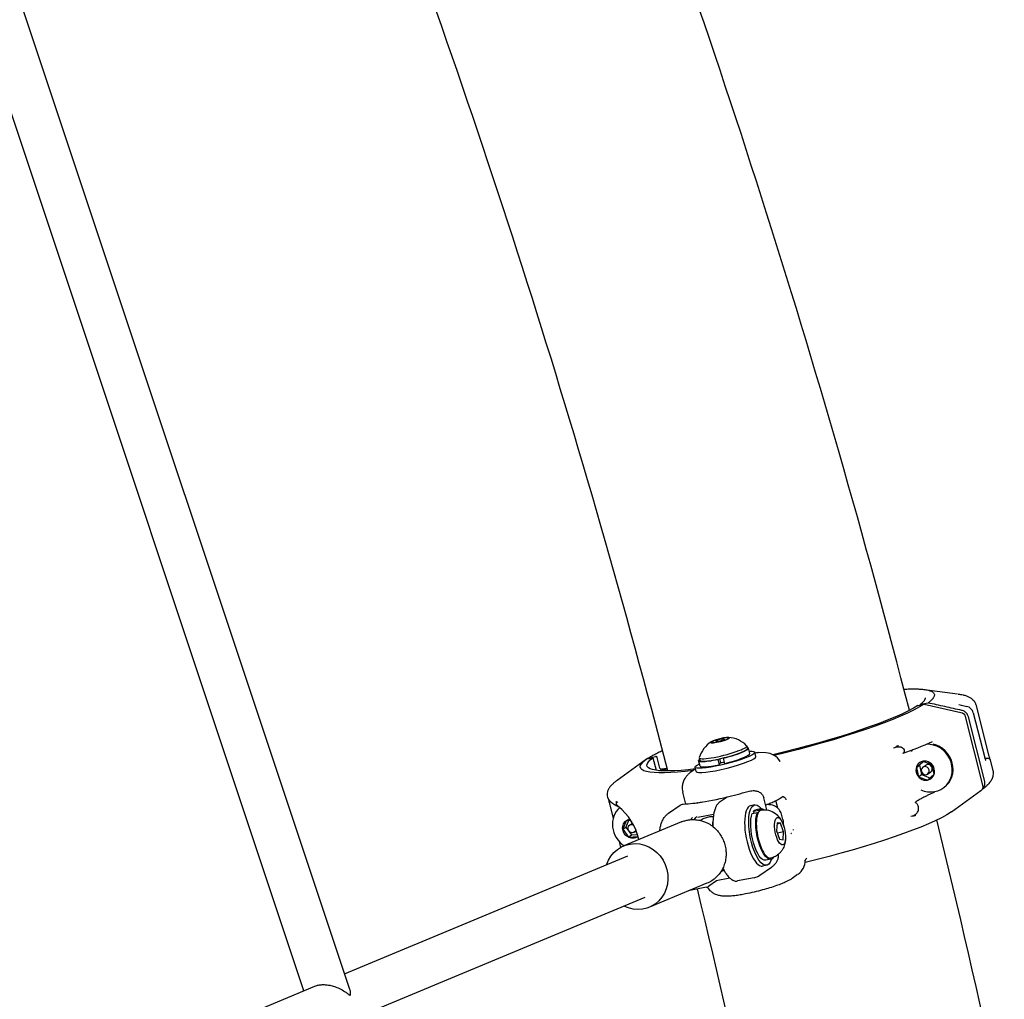
# Model space of a CAD drawing. Units: millimetres. Extents: x 105418 to 135118, y 29083 to 50083.
# Drawn here: x 128406 to 128758, y 33605 to 33956 of the extents above; entities that cross this region are included whole.
import ezdxf

# ---------------------------------------------------------------- set-up
doc = ezdxf.new("R2010")
doc.units = ezdxf.units.MM
doc.header["$LTSCALE"] = 15
doc.layers.add('P001', color=131, linetype='Continuous')
doc.layers.add('P_2DIM', color=6, linetype='Continuous', lineweight=25)

# ---------------------------------------------------------------- blocks, each defined once
blk = doc.blocks.new('A$C64F92BF4')
at = {"layer": 'P001'}
for p, q in [((-719.01, 804.36), (-837.09, 1158.5)), ((-735.41, 803.85), (-849.78, 1146.85)), ((-513.52, 911.64), (-501.63, 910.04)), ((-515.83, 905.95), (-513.55, 906.4)), ((-514.85, 906.38), (-512.19, 906.85)), ((-498.87, 901.92), (-492.68, 877.38)), ((-491.94, 878.76), (-497.76, 901.83)), ((-589.23, 893.19), (-589.73, 892.58)), ((-589.73, 892.58), (-587.1, 892.91)), ((-586.1, 894.15), (-589.23, 893.19)), ((-589.23, 893.19), (-589.09, 892.66)), ((-588.05, 893.16), (-587.96, 892.8)), ((-587.1, 892.91), (-583.97, 893.87)), ((-583.47, 894.49), (-586.1, 894.15)), ((-586.1, 894.15), (-586.03, 893.87)), ((-585.15, 893.9), (-585.06, 893.54)), ((-583.97, 893.87), (-583.47, 894.49)), ((-577.05, 891.45), (-576.83, 890.58)), ((-612.26, 887.08), (-609.63, 887.65)), ((-575.91, 888.77), (-576.4, 890.69)), ((-573.78, 887.68), (-574.17, 889.21)), ((-570.2, 888.93), (-572.95, 889.07)), ((-612.88, 886.78), (-610.59, 887.23)), ((-610.59, 887.23), (-609.46, 882.73)), ((-608.09, 883.52), (-609.04, 887.27)), ((-593.75, 884.27), (-594.24, 886.19)), ((-594.02, 887.17), (-593.8, 886.3)), ((-587.39, 886.64), (-587.34, 886.72)), ((-587.39, 886.64), (-586.91, 884.72)), ((-586.91, 884.72), (-586.4, 885.44)), ((-586.76, 886.84), (-586.4, 885.44)), ((-585.41, 887.16), (-585.47, 887.08)), ((-585.47, 887.08), (-584.98, 885.16)), ((-513.96, 885.93), (-516.36, 883.79)), ((-516.36, 883.79), (-515.25, 884.55)), ((-513.79, 885.87), (-515.25, 884.55)), ((-515.25, 884.55), (-514.49, 881.21)), ((-514.05, 883.83), (-512.95, 884.59)), ((-510.8, 884.74), (-513.96, 885.93)), ((-510.04, 881.4), (-510.8, 884.74)), ((-489.96, 886.35), (-489.04, 882.71)), ((-608.45, 882.62), (-605.47, 883.2)), ((-595.34, 883.21), (-596.99, 882.07)), ((-595.11, 882.3), (-595.5, 883.83)), ((-516.36, 883.79), (-515.59, 880.45)), ((-515.59, 880.45), (-514.49, 881.21)), ((-515.59, 880.45), (-512.43, 879.26)), ((-514.49, 881.21), (-511.51, 880.09)), ((-512.43, 879.26), (-510.04, 881.4)), ((-512.35, 881.36), (-511.24, 882.13)), ((-598.88, 870.66), (-599.96, 874.94)), ((-506.87, 876.34), (-506.59, 876.53)), ((-626.24, 871.23), (-624.8, 865.55)), ((-605.03, 867.36), (-600.87, 870.24)), ((-584.1, 873.12), (-586.85, 871.21)), ((-574.17, 870.35), (-575.65, 870.06)), ((-569.85, 868.57), (-570.95, 872.94)), ((-569.57, 870.48), (-569.85, 870.49)), ((-565.89, 869.16), (-566.58, 871.89)), ((-565.05, 872.76), (-564.5, 873.14)), ((-588.88, 866.96), (-594.51, 865.85)), ((-575.09, 867.23), (-573.25, 867.59)), ((-574.6, 868.08), (-572.76, 868.45)), ((-574.35, 867.37), (-574.6, 868.08)), ((-571.98, 868.95), (-573.82, 868.58)), ((-573.25, 867.59), (-573.11, 867.19)), ((-572.62, 868.04), (-572.76, 868.45)), ((-564.13, 865.11), (-564.61, 867.03)), ((-620.13, 864.68), (-621.36, 861.63)), ((-600.43, 864.27), (-621.03, 855.7)), ((-619.31, 864.74), (-620.25, 862.4)), ((-618.5, 864.8), (-620.13, 864.68)), ((-618.95, 863.11), (-617.91, 863.83)), ((-617.82, 864.85), (-617.82, 864.85)), ((-566.21, 863.96), (-566.39, 861.12)), ((-564.96, 863.77), (-566.24, 863.51)), ((-564.96, 863.77), (-566.21, 863.96)), ((-563.89, 860.72), (-564.96, 863.77)), ((-621.36, 861.63), (-620.25, 862.4)), ((-621.36, 861.63), (-619.32, 858.83)), ((-620.25, 862.4), (-618.22, 859.6)), ((-619.32, 858.83), (-618.22, 859.6)), ((-618.22, 859.6), (-616.12, 859.75)), ((-617.24, 860.64), (-616.59, 861.09)), ((-615.65, 860.09), (-615.65, 860.09)), ((-566.39, 861.12), (-565.31, 858.07)), ((-563.89, 860.72), (-566.1, 860.29)), ((-564.06, 857.88), (-563.89, 860.72)), ((-622.72, 857.3), (-622.18, 855.14)), ((-619.32, 858.83), (-616.06, 859.07)), ((-616.06, 859.07), (-615.98, 859.27)), ((-565.31, 858.07), (-564.06, 857.88)), ((-720.86, 809.91), (-619.53, 852.1)), ((-569.91, 848.77), (-571.38, 848.47)), ((-568.42, 850.9), (-570.26, 850.53)), ((-572.37, 845.17), (-568.21, 848.05)), ((-558.84, 845.41), (-560.83, 844.03)), ((-591.28, 842.3), (-611.88, 833.73)), ((-587.86, 843.18), (-590.55, 841.32)), ((-583.05, 844.13), (-587.94, 843.17)), ((-574.39, 844.31), (-580.37, 843.13)), ((-591.41, 840.95), (-597.34, 839.78)), ((-716.67, 794.33), (-613.38, 837.33)), ((-860.93, 751.6), (-731.51, 805.48))]:
    blk.add_line(p, q, dxfattribs=at)
for points in [[(-520.83, 911.76, -0.006685), (-518.84, 911.84, -0.010186), (-516.84, 911.86, -0.009423), (-515.33, 911.81, -0.016168), (-513.83, 911.68, -0.012513), (-512.95, 911.55, -0.021558), (-512.07, 911.37, -0.017852), (-511.52, 911.21, -0.03074), (-511, 910.99, -0.027612), (-510.65, 910.8, -0.046989), (-510.35, 910.57, -0.069642), (-510.08, 910.25, -0.098426), (-509.94, 909.86, -0.096933), (-509.95, 909.41, -0.056622), (-510.11, 908.99, -0.036319), (-510.31, 908.65, -0.022153), (-510.54, 908.33, -0.022326), (-510.88, 907.96, -0.014305), (-511.24, 907.62, -0.014467), (-511.71, 907.22, -0.009894), (-512.19, 906.85)], [(-515.03, 906.3, 0.015668), (-514.45, 906.76, 0.025452), (-513.9, 907.27, 0.01805), (-513.62, 907.58, 0.030846), (-513.37, 907.92, 0.02122), (-513.26, 908.11, 0.036457), (-513.17, 908.31, 0.033728), (-513.13, 908.46, 0.065443), (-513.12, 908.61, 0.021832), (-513.12, 908.65, 0.026649), (-513.13, 908.69)], [(-501.4, 910.01, -0.004268), (-500.53, 909.88, -0.012608), (-499.68, 909.72, -0.011973), (-499.07, 909.57, -0.017528), (-498.48, 909.39, -0.039052), (-497.47, 908.95, -0.051386), (-496.55, 908.34, -0.03543), (-496, 907.82, -0.031264), (-495.53, 907.23)], [(-500.1, 904.14, 0.00001), (-506.15, 905.5, 0.000012), (-512.19, 906.85)], [(-500.29, 906.03, -0.000067), (-499.31, 905.81, -0.000065), (-498.34, 905.59)], [(-498.34, 905.59, -0.000004), (-498.34, 905.59, -0.000006), (-498.34, 905.59)], [(-495.52, 907.22, 0.000178), (-495.52, 907.22, 0.000178), (-495.53, 907.22)], [(-497.76, 901.83, 0.091493), (-498.24, 902.88, 0.091284), (-499.07, 903.7, 0.045689), (-499.57, 903.97, 0.047958), (-500.1, 904.14)], [(-496.02, 903.32, 0.00005), (-496.02, 903.32, 0.00005), (-496.02, 903.32)], [(-524.52, 890.72, -0.002552), (-523.67, 891.14, -0.002604), (-522.82, 891.55)], [(-522.82, 891.55, 0.002528), (-523.04, 891.45, 0.007316), (-523.26, 891.34, 0.006768), (-523.37, 891.28, 0.019931), (-523.47, 891.21, 0.009655), (-523.5, 891.19, 0.023735), (-523.53, 891.17, 0.017308), (-523.55, 891.15, 0.086884), (-523.56, 891.13, 0.377611), (-523.55, 891.1, 0.088324), (-523.51, 891.09, 0.030609), (-523.47, 891.08, 0.011196), (-523.43, 891.08, 0.022584), (-523.28, 891.08, 0.00638), (-523.13, 891.09, 0.004079), (-523.03, 891.1, 0.002701), (-522.93, 891.11)], [(-522.92, 891.11, -0.022165), (-522.59, 891.13, -0.028549), (-522.26, 891.11, -0.027474), (-521.98, 891.07, -0.035996), (-521.71, 890.99, -0.145837), (-520.99, 890.46, -0.162377), (-520.71, 889.62, -0.093477), (-520.8, 889.18, -0.13932), (-521.06, 888.84)], [(-612.26, 887.08, -0.011819), (-611.15, 887.78, -0.00774), (-610.01, 888.43, -0.007811), (-608.61, 889.16, -0.005589), (-607.2, 889.86)], [(-609.04, 887.27, 0.121927), (-609.16, 887.5, 0.126775), (-609.38, 887.64, 0.065761), (-609.5, 887.66, 0.070732), (-609.63, 887.65)], [(-521.06, 888.84, 0.006641), (-521.08, 888.83, 0.035344), (-521.1, 888.81, -0.008814), (-521.1, 888.81, 0.289697), (-521.1, 888.8, 0.374648), (-521.1, 888.8, -0.000803), (-521.09, 888.8, 0.032581), (-521.08, 888.8, 0.007971), (-521.06, 888.81)], [(-565.13, 885.93, -0.001012), (-565.12, 885.92, -0.00101), (-565.12, 885.91)], [(-491.87, 887.15, -0.004119), (-491.87, 887.14, -0.004126), (-491.87, 887.14)], [(-491.87, 887.14, 0.013489), (-491.76, 886.76, 0.024623), (-491.62, 886.39, 0.010369), (-491.58, 886.29, 0.02744), (-491.52, 886.19)], [(-491.82, 886.86, -0.000003), (-491.82, 886.86, -0.000003), (-491.82, 886.86)], [(-491.79, 886.87, -0.002722), (-491.74, 886.9, -0.00335), (-491.69, 886.92, -0.017029), (-491.47, 887.02, -0.03758), (-491.25, 887.09, -0.024371), (-491.1, 887.12, -0.047465), (-490.94, 887.13, -0.120392), (-490.43, 886.98, -0.13672), (-490.05, 886.6, -0.032038), (-490, 886.48, -0.031722), (-489.96, 886.35)], [(-608.09, 883.52, 0.120969), (-607.97, 883.3, 0.124439), (-607.76, 883.15, 0.056669), (-607.65, 883.13, 0.070161), (-607.54, 883.13)], [(-596.99, 882.07, 0.03265), (-597.94, 881.32, 0.042507), (-598.76, 880.43, 0.01461), (-598.98, 880.13, 0.01347), (-599.19, 879.81, 0.056029), (-599.81, 878.49, 0.058288), (-600.12, 877.07, 0.042076), (-600.13, 876, 0.04362), (-599.96, 874.94)], [(-489.04, 882.71, -0.058037), (-488.92, 881.78, -0.048259), (-488.99, 880.84, -0.071178), (-489.43, 879.5, -0.051399), (-490.19, 878.31, -0.019398), (-490.63, 877.79, -0.013632), (-491.11, 877.31, -0.021658), (-492, 876.51, -0.013773), (-492.94, 875.78)], [(-623.34, 879.19, 0.013382), (-624.24, 878.5, 0.021282), (-625.08, 877.75, 0.015439), (-625.54, 877.27, 0.021426), (-625.97, 876.76, 0.018), (-626.25, 876.37, 0.021958), (-626.5, 875.95, 0.056737), (-626.89, 875, 0.072856), (-627.01, 873.98, 0.013722), (-627, 873.8, 0.01426), (-626.98, 873.61)], [(-492.95, 875.78, 0.137937), (-492.07, 876.89, 0.122957), (-491.86, 878.29, 0.019606), (-491.89, 878.53, 0.018458), (-491.94, 878.76)], [(-576.63, 875.18, -0.034164), (-575.67, 875.39, -0.038786), (-574.69, 875.46, -0.028169), (-574.09, 875.42, -0.029628), (-573.5, 875.31, -0.04185), (-572.88, 875.11, -0.042766), (-572.3, 874.8, -0.091103), (-571.45, 873.99, -0.095961), (-570.96, 872.94)], [(-510.11, 874.77, 0.007859), (-510.65, 874.54, 0.004668), (-511.19, 874.3, 0.00705), (-512.26, 873.79, 0.003793), (-513.32, 873.26, 0.003956), (-514.71, 872.54, 0.002408), (-516.1, 871.79)], [(-510.08, 874.78, -0.073992), (-510.09, 874.77, -0.012582), (-510.11, 874.77)], [(-509.95, 875.09, -0.025672), (-509.98, 874.97, -0.05982), (-510.03, 874.85, -0.031011), (-510.05, 874.82, -0.051675), (-510.08, 874.78)], [(-622.68, 869.57, -0.037964), (-624.06, 870.22, -0.050852), (-625.31, 871.1, -0.027791), (-625.87, 871.65, -0.029449), (-626.36, 872.25, -0.010901), (-626.52, 872.49, -0.01112), (-626.67, 872.73)], [(-626.24, 871.23, 0.001655), (-626.24, 871.23, 0.001654), (-626.24, 871.23)], [(-623.87, 871.59, 0.002012), (-623.5, 871.41, 0.002213), (-623.14, 871.24)], [(-623.81, 871.56, -0.003494), (-623.73, 871.52, -0.017268), (-623.64, 871.47, -0.013161), (-623.6, 871.45, -0.036662), (-623.57, 871.42, -0.066354), (-623.54, 871.38, -0.175523), (-623.53, 871.34, -0.072338), (-623.54, 871.33, -0.043596), (-623.55, 871.31, -0.089878), (-623.6, 871.25, -0.020322), (-623.67, 871.21)], [(-623.67, 871.21, 0.150325), (-623.77, 871.1, 0.111924), (-623.8, 870.95, 0.060373), (-623.79, 870.83, 0.033316), (-623.75, 870.71, 0.017129), (-623.72, 870.64, 0.013958), (-623.69, 870.57, 0.014797), (-623.64, 870.49, 0.012545), (-623.59, 870.42, 0.013297), (-623.53, 870.34, 0.011571), (-623.47, 870.26, 0.026563), (-623.3, 870.08, 0.021422), (-623.11, 869.92)], [(-600.86, 870.25, 0.000289), (-600.87, 870.24, 0.000289), (-600.87, 870.24)], [(-599.75, 870.62, 0.00014), (-599.75, 870.62, 0.00014), (-599.75, 870.62)], [(-594.69, 871.12, 0.018951), (-594.81, 871.08, 0.018219), (-594.94, 871.04)], [(-586.85, 871.21, 0.032104), (-587.13, 870.99, 0.026887), (-587.38, 870.74, 0.034283), (-587.69, 870.33, 0.024639), (-587.96, 869.89, 0.019975), (-588.17, 869.45, 0.015482), (-588.36, 869, 0.021341), (-588.59, 868.26, 0.015327), (-588.78, 867.5, 0.018605), (-588.96, 866.39, 0.01356), (-589.08, 865.27, 0.014126), (-589.15, 863.94, 0.011274), (-589.14, 862.6)], [(-584.09, 873.12, 0.00007), (-584.09, 873.12, 0.00007), (-584.1, 873.12)], [(-583.9, 873.25, 0.513524), (-583.9, 873.25, -0.059631), (-583.91, 873.25, 0.023347), (-583.95, 873.25, -0.003491), (-583.98, 873.24)], [(-583.89, 873.22, 0.011432), (-583.9, 873.23, -0.059881), (-583.9, 873.25)], [(-570.29, 870.32, 0.00723), (-568.75, 870.92, 0.012472), (-567.23, 871.58, 0.008305), (-566.46, 871.95, 0.014436), (-565.71, 872.35, 0.008546), (-565.38, 872.55, 0.012018), (-565.05, 872.76)], [(-564.61, 867.03, 0.107401), (-565.42, 868.65, 0.101904), (-566.81, 869.8, 0.052332), (-567.78, 870.2, 0.037883), (-568.82, 870.41, 0.010933), (-569.19, 870.45, 0.008761), (-569.57, 870.48)], [(-563.74, 873.12, -0.98772), (-563.74, 873.12, 0.006582), (-563.74, 873.12, 0.047009), (-563.95, 873.19, 0.050227), (-564.16, 873.21, 0.024173), (-564.26, 873.21, 0.031397), (-564.35, 873.2, 0.025628), (-564.43, 873.18, 0.062861), (-564.5, 873.15)], [(-564.38, 873.28, 0.000017), (-564.38, 873.28, 0.000017), (-564.38, 873.28)], [(-564.38, 873.28, 0.000018), (-564.38, 873.28, 0.000018), (-564.38, 873.28)], [(-563.76, 873.12, 0.005905), (-563.79, 873.14, 0.005828), (-563.83, 873.15)], [(-562.89, 872.13), (-562.91, 872.16, -0.036364), (-562.95, 872.22, 0.012795), (-562.97, 872.29, 0.063929), (-563.19, 872.67, 0.072164), (-563.5, 872.97, 0.027226), (-563.65, 873.07, 0.027549), (-563.81, 873.15)], [(-516.82, 866.89, 0.039556), (-516.34, 867.27, 0.057652), (-515.95, 867.72, 0.097964), (-515.61, 868.52, 0.088771), (-515.58, 869.39, 0.052161), (-515.73, 869.96, 0.051965), (-515.99, 870.49, 0.04392), (-516.26, 870.84, 0.058856), (-516.59, 871.13)], [(-516.59, 871.13, -0.11757), (-516.66, 871.2, -0.172605), (-516.67, 871.29, -0.113234), (-516.63, 871.39, -0.038655), (-516.56, 871.47, -0.043456), (-516.42, 871.59, -0.016771), (-516.26, 871.7, -0.007052), (-516.18, 871.75, -0.005244), (-516.1, 871.79)], [(-608.16, 861.05, -0.006852), (-608.1, 861.53, -0.00645), (-608.02, 862.01, -0.025005), (-607.72, 863.32, -0.038542), (-607.26, 864.57, -0.02077), (-606.94, 865.2, -0.022723), (-606.56, 865.81, -0.042478), (-605.86, 866.65, -0.048053), (-605.03, 867.36)], [(-571.9, 868.5, -0.108232), (-569.22, 868.45, -0.103441), (-566.8, 867.3, -0.027798), (-566.19, 866.78, -0.028761), (-565.63, 866.19, -0.037702), (-564.9, 865.16, -0.030951), (-564.31, 864.04, -0.013462), (-564.08, 863.48, -0.011966), (-563.87, 862.91)], [(-516.61, 866.56, -0.004372), (-517.47, 866.36, -0.004555), (-518.33, 866.18)], [(-516.52, 866.58, -0.003375), (-516.77, 866.52, -0.010051), (-517.02, 866.47, -0.007645), (-517.13, 866.45, -0.023185), (-517.23, 866.44, -0.011253), (-517.26, 866.44, -0.028017), (-517.3, 866.44, -0.021606), (-517.31, 866.45, -0.099219), (-517.33, 866.45, -0.363046), (-517.34, 866.48, -0.069519), (-517.32, 866.52, -0.050949), (-517.25, 866.58, -0.007398), (-517.18, 866.64, -0.014092), (-517, 866.77, -0.004178), (-516.82, 866.89)], [(-600.43, 864.27, -0.031186), (-599.16, 864.71, -0.030772), (-597.85, 864.99, -0.046565), (-595.82, 865.1, -0.045152), (-593.82, 864.84, -0.030461), (-592.49, 864.45, -0.029504), (-591.22, 863.92, -0.044703), (-589.43, 862.82, -0.043185), (-587.85, 861.42, -0.038836), (-586.65, 859.94, -0.038131), (-585.69, 858.3, -0.038505), (-584.99, 856.51, -0.038554), (-584.57, 854.64, -0.034003), (-584.44, 852.97, -0.034487), (-584.54, 851.3, -0.03957), (-584.93, 849.46, -0.04065), (-585.61, 847.7, -0.089099), (-587.95, 844.48, -0.092839), (-591.28, 842.3)], [(-592.22, 865.6, -0.025562), (-591.44, 865.88, -0.024316), (-590.64, 866.08)], [(-590.64, 866.08, -0.024383), (-589.81, 866.2, -0.02564), (-588.98, 866.24)], [(-563.21, 859.56, -0.030748), (-563.2, 858.07, -0.039807), (-563.39, 856.6, -0.029569), (-563.64, 855.72, -0.029288), (-563.99, 854.87, -0.044131), (-564.56, 853.9, -0.042381), (-565.3, 853.04, -0.072001), (-566.78, 851.95, -0.073918), (-568.5, 851.34)], [(-561.12, 860.21, -0.137795), (-561.1, 860.21, -0.294876), (-561.09, 860.19, -0.162316), (-561.11, 860.15, -0.008713), (-561.14, 860.12, -0.019516), (-561.2, 860.07, -0.002412), (-561.25, 860.02), (-561.29, 859.99)], [(-561.19, 860.21, -0.016952), (-561.16, 860.21, -0.012113), (-561.12, 860.21)], [(-565.82, 852.58, -0.084623), (-565.81, 851.48, -0.06782), (-566.13, 850.43, -0.05243), (-566.64, 849.56, -0.03924), (-567.3, 848.8, -0.022056), (-567.74, 848.41, -0.020048), (-568.21, 848.05)], [(-555.57, 851.26, 0.033722), (-555.8, 851.06, 0.049331), (-555.99, 850.82, 0.022893), (-556.05, 850.72, 0.038191), (-556.1, 850.61, 0.015005), (-556.12, 850.57, 0.071275), (-556.12, 850.52)], [(-556.12, 850.52, -0.000238), (-556.12, 850.52, -0.000238), (-556.12, 850.52)], [(-585.6, 847.73, 0.01485), (-585.02, 846.67, 0.021113), (-584.36, 845.65, 0.015792), (-583.91, 845.05, 0.022051), (-583.41, 844.48, 0.016962), (-583.06, 844.14, 0.022399), (-582.67, 843.82, 0.039687), (-582.06, 843.42, 0.06202), (-581.38, 843.16, 0.050998), (-580.87, 843.09, 0.058389), (-580.37, 843.13)], [(-568.21, 848.05, 0.00011), (-568.21, 848.05, 0.00011), (-568.21, 848.05)], [(-558.84, 845.41, 0.000031), (-558.84, 845.41, 0.000031), (-558.84, 845.41)], [(-560.83, 844.03, -0.023399), (-561.81, 843.42, -0.01791), (-562.83, 842.89, -0.015485), (-564.58, 842.13, -0.010032), (-566.37, 841.46, -0.010409), (-568.85, 840.64, -0.007665), (-571.35, 839.92, -0.00886), (-574.41, 839.14, -0.009968), (-577.49, 838.48, -0.007159), (-579.4, 838.14, -0.010185), (-581.33, 837.87, -0.012832), (-582.99, 837.71, -0.018582), (-584.65, 837.65, -0.029341), (-585.85, 837.73, -0.031903), (-587.02, 837.95, -0.025658), (-587.73, 838.17, -0.024205), (-588.42, 838.46, -0.042289), (-589.29, 838.97, -0.037496), (-590.07, 839.61, -0.035207), (-590.66, 840.28, -0.035617), (-591.16, 841.02)], [(-587.95, 843.17, 0.000309), (-587.94, 843.17, 0.000309), (-587.94, 843.17)], [(-731.51, 805.48, -0.026668), (-730.86, 805.71, -0.022573), (-730.18, 805.88, -0.039048), (-728.85, 806.04, -0.030646), (-727.5, 806.01, -0.035857), (-725.78, 805.74, -0.030805), (-724.11, 805.25, -0.035673), (-722.22, 804.41, -0.031566), (-720.46, 803.32, -0.007655), (-719.99, 802.98, 0.004181), (-719.52, 802.63, 0.005779), (-719.34, 802.5, 0.031806), (-719.14, 802.38, 0.020298), (-719.07, 802.35, 0.047489), (-718.99, 802.32, 0.054582), (-718.93, 802.32, 0.096668), (-718.87, 802.33)], [(-718.87, 802.33, 0.179804), (-718.79, 802.41, 0.057093), (-718.75, 802.52, 0.047781), (-718.72, 802.7, 0.017596), (-718.72, 802.89, 0.020971), (-718.74, 803.16, 0.013618), (-718.77, 803.43, 0.021281), (-718.87, 803.9, 0.018425), (-719.01, 804.36)]]:
    blk.add_lwpolyline(points, format="xyb", dxfattribs=at)
for points in [[(-513.55, 906.4), (-500.43, 903.47)], [(-495.07, 906.24), (-490.4, 887.82)], [(-496.02, 903.32), (-491.87, 887.15)], [(-623.34, 879.19), (-612.88, 886.78)], [(-612.26, 887.08), (-612.6, 886.84)], [(-605.53, 883.41), (-607.54, 883.13)], [(-493.35, 875.4), (-503.81, 867.81)], [(-492.99, 875.75), (-492.95, 875.78)]]:
    blk.add_lwpolyline(points, dxfattribs=at)
for centre, radius, start, end in [((-3780.73, 64.05), 3368.32, 14.44371, 20.94405), ((-3781.28, 63.91), 3279.78, 14.45315, 20.80639), ((-499.54, 909.86), 3.91, 245.9246, 259.0566), ((-499.05, 902.54), 3.13, 14.3886, 76.7848), ((-497.95, 905.51), 2.97, 14.2451, 35.2627), ((-584.32, 884.42), 10.1, 122.6888, 163.6165), ((-584.28, 884.43), 10.1, 44.7055, 85.6334), ((-582.22, 1057.09), 179.05, 289.9715, 293.5716), ((-570.43, 882.75), 6.19, 30.9452, 87.8744), ((-464.95, 894.19), 26.24, 194.056, 196.7199), ((-624.66, 873.93), 2.34, 187.7564, 210.89), ((-619.72, 1023.21), 154.17, 283.2475, 286.2285), ((-636.17, 853.48), 20.99, 12.2442, 51.5249), ((-603, 928.17), 57.64, 273.2342, 280.0819), ((-613.43, 994.57), 124.86, 278.7053, 283.6429), ((-3868.48, 43.07), 3458.54, 7.2628, 13.74745), ((-561.8, 861.55), 1.51, 350.51, 0.9913), ((-562.28, 850.52), 6.15, 305.9476, 0.0537), ((-588.31, 854.47), 8.17, 284.7325, 292.6248), ((-575.43, 849.56), 5.35, 281.2687, 304.8576), ((-3868.56, 43.06), 3369.52, 7.27145, 13.68605), ((-591.87, 843.2), 2.3, 281.4784, 305.1533)]:
    blk.add_arc(centre, radius, start, end, dxfattribs=at)
at = {"layer": 'P001', "extrusion": (3.9443e-29, -2.22045e-16, -1)}
blk.add_arc((514.77, 905.95), 0.436, 17.4627, 79.8139, dxfattribs=at)
at = {"layer": 'P001', "extrusion": (0, -2.22045e-16, -1)}
blk.add_arc((573.25, 883.07), 6, 81.7123, 92.87, dxfattribs=at)
at = {"layer": 'P001', "extrusion": (5.52203e-28, -2.22045e-16, -1)}
blk.add_arc((679.95, 857.7), 55.4, 164.3757, 165.8552, dxfattribs=at)
at = {"layer": 'P001', "extrusion": (-3.9443e-29, -2.22045e-16, -1)}
blk.add_arc((599.67, 868.51), 2.1, 56.4469, 87.4727, dxfattribs=at)
at = {"layer": 'P001', "extrusion": (-2.99767e-27, -2.22045e-16, -1)}
blk.add_arc((594.32, 869.67), 1.5, 75.9391, 81.8613, dxfattribs=at)
at = {"layer": 'P001', "extrusion": (-3.74709e-27, -2.22045e-16, -1)}
blk.add_arc((564.25, 871.98), 1.25, 113.5047, 116.4632, dxfattribs=at)
at = {"layer": 'P001', "extrusion": (-1.18329e-28, -2.22045e-16, -1)}
blk.add_arc((589.59, 859.14), 6.98, 54.2749, 67.8201, dxfattribs=at)
at = {"layer": 'P001', "extrusion": (-3.9443e-28, -2.22045e-16, -1)}
blk.add_arc((568.27, 864.07), 4.27, 165.8827, 188.8328, dxfattribs=at)
at = {"layer": 'P001', "extrusion": (1.27265e-28, -2.22045e-16, -1)}
blk.add_ellipse((-562.75, 896.91), major_axis=(49.94, 12.6), ratio=0.139859, start_param=0.38622, end_param=1.70543, dxfattribs=at)
at = {"layer": 'P001', "extrusion": (1.44442e-28, -2.22045e-16, -1)}
blk.add_ellipse((-562.75, 896.91), major_axis=(52.34, 13.21), ratio=0.139859, start_param=0.384882, end_param=1.691966, dxfattribs=at)
at = {"layer": 'P001', "extrusion": (-2.6744e-17, -2.21838e-16, -1)}
blk.add_ellipse((-500.71, 901.56), major_axis=(-1.14, 1.64), ratio=0.92788, start_param=0.78951, end_param=1.955925, dxfattribs=at)
at = {"layer": 'P001', "extrusion": (6.40518e-29, -2.22045e-16, -1)}
blk.add_ellipse((-586.6, 893.53), major_axis=(3.39, 0.86), ratio=0.139859, start_param=-1.570796, end_param=4.712389, dxfattribs=at)
at = {"layer": 'P001'}
for centre, major_axis, ratio, start_param, end_param in [((-585.53, 889.31), (8.48, 2.14), 0.139859, 3.059255, 6.365523), ((-511.85, 883.53), (-4.98, 7.19), 0.927709, 2.137698, 5.746526), ((-511.57, 883.72), (-4.98, 7.19), 0.927709, 3.154845, 5.502153), ((-584.44, 884.99), (10.67, 2.69), 0.139859, 3.141593, 6.283185), ((-585.32, 888.44), (8.48, 2.14), 0.139859, 3.141593, 6.283185), ((-585.32, 888.44), (8.92, 2.25), 0.139859, 4.660456, 6.597246), ((-584.83, 886.52), (8.92, 2.25), 0.139859, 4.660456, 6.283185), ((-511.85, 883.53), (-4.98, 7.19), 0.927709, 0.121966, 0.235849), ((-585.32, 888.44), (8.92, 2.25), 0.139859, 2.827532, 4.442634), ((-584.83, 886.52), (8.92, 2.25), 0.139859, 3.141593, 4.442634), ((-584.83, 886.52), (5.09, 1.28), 0.139859, 4.359897, 4.621297), ((-512.09, 883.36), (-0.85, 1.23), 0.927709, 3.141593, 6.283185), ((-573.51, 859.27), (-2.13, 10.79), 0.346114, 0, 3.141593), ((-616.75, 862.81), (-4.98, 7.19), 0.927709, 0.118847, 1.973586), ((-570.2, 859.92), (-1.7, 8.58), 0.346114, 0, 3.141593), ((-593.76, 855.27), (-2.13, 10.79), 0.346114, 0.143989, 0.367203), ((-585.11, 856.98), (-2.13, 10.79), 0.346114, 0.670622, 0.935656)]:
    blk.add_ellipse(centre, major_axis=major_axis, ratio=ratio, start_param=start_param, end_param=end_param, dxfattribs=at)
at = {"layer": 'P001', "extrusion": (1.09559e-28, -2.22045e-16, -1)}
blk.add_ellipse((-586.6, 893.53), major_axis=(1.45, 0.37), ratio=0.139859, start_param=4.712389, end_param=10.995574, dxfattribs=at)
at = {"layer": 'P001', "extrusion": (6.9543e-29, -2.22045e-16, -1)}
blk.add_ellipse((-584.83, 886.52), major_axis=(10.67, 2.69), ratio=0.139859, start_param=-0.580181, end_param=3.721773, dxfattribs=at)
at = {"layer": 'P001', "extrusion": (-4.03921e-29, -2.22045e-16, -1)}
blk.add_ellipse((-562.75, 896.91), major_axis=(52.34, 13.21), ratio=0.139859, start_param=2.296932, end_param=3.470891, dxfattribs=at)
at = {"layer": 'P001', "extrusion": (6.73921e-29, -2.22045e-16, -1)}
blk.add_ellipse((-562.75, 896.91), major_axis=(49.94, 12.6), ratio=0.139859, start_param=2.316703, end_param=3.469552, dxfattribs=at)
at = {"layer": 'P001', "extrusion": (9.72394e-29, -2.22045e-16, -1)}
blk.add_ellipse((-513.2, 882.6), major_axis=(-1.99, 2.88), ratio=0.927709, start_param=1.570796326797019, end_param=7.853981633976606, dxfattribs=at)
at = {"layer": 'P001', "extrusion": (1.29435e-28, -2.22045e-16, -1)}
blk.add_ellipse((-513.2, 882.6), major_axis=(-0.85, 1.23), ratio=0.927709, start_param=1.570796326792389, end_param=7.853981633971975, dxfattribs=at)
at = {"layer": 'P001', "extrusion": (1.30126e-17, -2.15139e-16, -1)}
blk.add_ellipse((-494.52, 877.02), major_axis=(-1.14, 1.64), ratio=0.927869, start_param=1.956014, end_param=3.12243, dxfattribs=at)
at = {"layer": 'P001', "extrusion": (2.82338e-28, -2.22045e-16, -1)}
blk.add_ellipse((-572.04, 859.56), major_axis=(-2.13, 10.79), ratio=0.346114, start_param=2.557694, end_param=6.867084, dxfattribs=at)
at = {"layer": 'P001', "extrusion": (-2.73821e-29, -2.22045e-16, -1)}
blk.add_ellipse((-572.04, 859.56), major_axis=(-1.78, 9.03), ratio=0.346114, start_param=3.141593, end_param=5.792128, dxfattribs=at)
at = {"layer": 'P001', "extrusion": (1.72582e-28, -2.22045e-16, -1)}
blk.add_ellipse((-572.04, 859.56), major_axis=(-1.78, 9.03), ratio=0.346114, start_param=-0.273235, end_param=0, dxfattribs=at)
at = {"layer": 'P001', "extrusion": (2.48997e-28, -2.22045e-16, -1)}
blk.add_ellipse((-570.2, 859.92), major_axis=(-1.78, 9.03), ratio=0.346114, start_param=2.796069, end_param=5.792128, dxfattribs=at)
at = {"layer": 'P001', "extrusion": (1.72576e-28, -2.22045e-16, -1)}
blk.add_ellipse((-570.2, 859.92), major_axis=(-1.78, 9.03), ratio=0.346114, start_param=-0.273235, end_param=0.345523, dxfattribs=at)
at = {"layer": 'P001', "extrusion": (1.44436e-28, -2.22045e-16, -1)}
blk.add_ellipse((-553.01, 858.32), major_axis=(52.34, 13.21), ratio=0.139859, start_param=0.384882, end_param=1.66629, dxfattribs=at)
at = {"layer": 'P001', "extrusion": (1.22988e-28, -2.22045e-16, -1)}
blk.add_ellipse((-618.1, 861.87), major_axis=(-1.99, 2.88), ratio=0.927709, start_param=3.079595, end_param=6.711237, dxfattribs=at)
at = {"layer": 'P001', "extrusion": (1.39801e-28, -2.22045e-16, -1)}
blk.add_ellipse((-618.1, 861.87), major_axis=(-0.85, 1.23), ratio=0.927709, start_param=2.47176, end_param=7.311961, dxfattribs=at)
at = {"layer": 'P001', "extrusion": (2.46864e-28, -2.22045e-16, -1)}
blk.add_ellipse((-592.29, 855.56), major_axis=(-2.13, 10.79), ratio=0.346114, start_param=-0.422883, end_param=-0.093919, dxfattribs=at)
at = {"layer": 'P001'}
blk.add_ellipse((-565.14, 860.92), major_axis=(-0.97, 4.91), ratio=0.346114, dxfattribs=at)
at = {"layer": 'P001', "extrusion": (1.05683e-28, -2.22045e-16, -1)}
blk.add_ellipse((-616.46, 844.71), major_axis=(-4.57, 10.99), ratio=0.935904, start_param=-0.833527, end_param=3.97512, dxfattribs=at)

msp = doc.modelspace()

# ---------------------------------------------------------------- block references
at = {"layer": 'P_2DIM'}
msp.add_blockref('A$C64F92BF4', (129243.4, 32804.67), dxfattribs=at)

doc.saveas('drawing.dxf')
